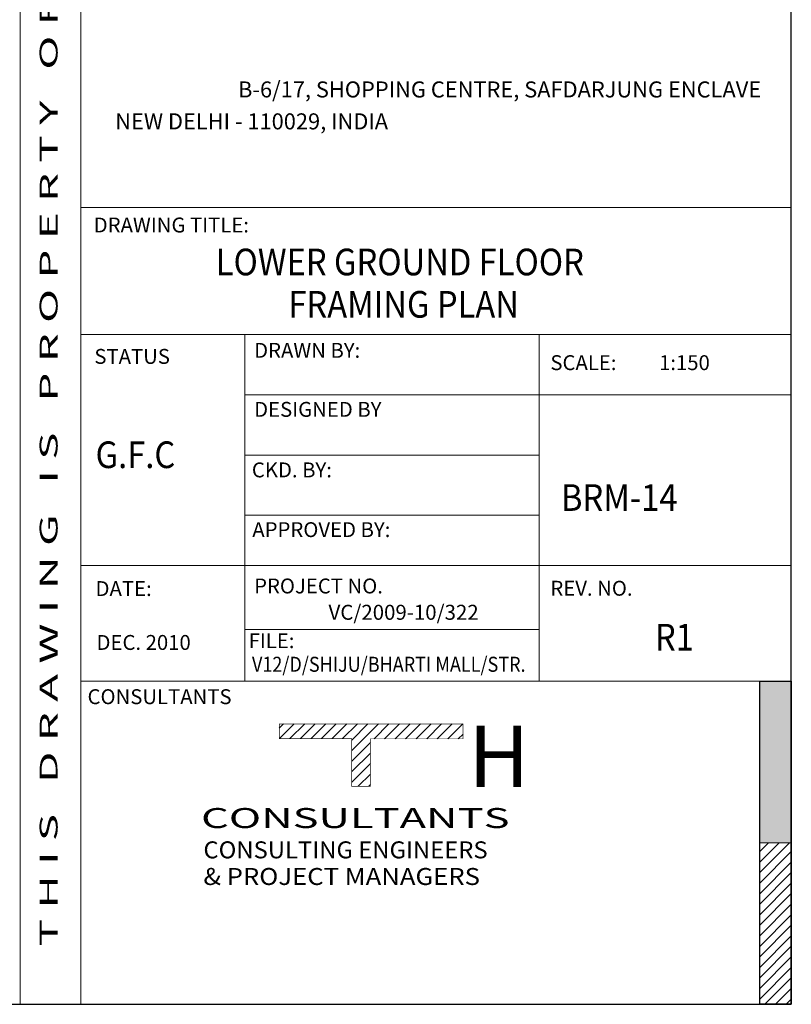
# Model space of a CAD drawing. Units: inches. Extents: x 255902 to 3100461, y -743430 to -56807.
# Drawn here: x 2801625 to 2822394, y -170075 to -143586 of the extents above; entities that cross this region are included whole.
import ezdxf
from ezdxf.enums import TextEntityAlignment as Align

# ---------------------------------------------------------------- set-up
doc = ezdxf.new("R2010")
doc.units = ezdxf.units.IN
doc.header["$LTSCALE"] = 2500
doc.header["$MEASUREMENT"] = 0
for name, color, linetype in [('BORDER', 5, 'Continuous'), ('LOGO', 1, 'Continuous'), ('stair', 3, 'Continuous'), ('T', 2, 'Continuous'), ('TEXT1', 1, 'Continuous'), ('TEXTT1', 2, 'Continuous')]:
    doc.layers.add(name, color=color, linetype=linetype)
doc.layers.add('text', color=2, linetype='Continuous', lineweight=18)
doc.styles.add('K', font='swissek.ttf', dxfattribs={"height": 349})
doc.styles.add('RD', font='romand.shx', dxfattribs={"height": 350})
doc.styles.add('RT', font='romant.shx', dxfattribs={"height": 400})
doc.styles.add('ST', font='romand.shx', dxfattribs={"height": 4})

msp = doc.modelspace()

# ---------------------------------------------------------------- hatches: boundary and pattern name
at = {"layer": 'stair'}
msp.add_hatch(color=6, dxfattribs=at).paths.add_polyline_path([(2822393.9, -161378.5), (2821542.6, -161378.5), (2821542.6, -165726.9), (2822393.9, -165726.9)])
h = msp.add_hatch(dxfattribs=at)
h.set_pattern_fill('ANSI31', color=6, scale=1603.8, style=0)
h.set_pattern_definition([(45, (2670880.96, -34726.1), (-141.75723, 141.75723), [])])
h.paths.add_polyline_path([(2810562.8, -164210), (2811063.7, -164210), (2811063.7, -162933.2), (2813557.4, -162933.2), (2813557.4, -162530.9), (2808611.9, -162530.9), (2808611.9, -162927.8), (2810562.8, -162927.8)])
h = msp.add_hatch(dxfattribs=at)
h.set_pattern_fill('ANSI31', color=6, scale=1603.8, style=0)
h.set_pattern_definition([(45, (2605091.7, -185089.65), (-141.75723, 141.75723), [])])
h.paths.add_polyline_path([(2822393.9, -165726.9), (2821542.6, -165726.9), (2821542.6, -170075.4), (2822393.9, -170075.4)])

# ---------------------------------------------------------------- linework, layer by layer
at = {"color": 5, "lineweight": 0}
msp.add_line((2821542.6, -165726.9, 0), (2822393.9, -165726.9, 0), dxfattribs=at)
at = {"color": 5, "elevation": 0}
msp.add_lwpolyline([(2821542.6, -170075.4), (2821542.6, -161378.5), (2822393.9, -161378.5), (2822393.9, -170075.4)], close=True, dxfattribs=at)
at = {"layer": 'BORDER', "lineweight": 0}
for p, q in [((2801633.9, -170075.4, 0), (2801633.9, -63286, 0)), ((2803271.4, -170075.4, 0), (2803271.4, -63286, 0)), ((2822393.9, -148640.3, 0), (2803271.4, -148640.3, 0)), ((2822393.9, -152059.1, 0), (2803271.4, -152059.1, 0)), ((2807687.2, -161378.5, 0), (2807687.2, -152059.1, 0)), ((2815606.8, -161378.5, 0), (2815606.8, -152059.1, 0)), ((2822393.9, -153678.9, 0), (2815606.8, -153678.9, 0)), ((2803271.4, -158272, 0), (2822393.9, -158272, 0)), ((2821715.1, -161378.5, 0), (2803271.4, -161378.5, 0))]:
    msp.add_line(p, q, dxfattribs=at)
at = {"layer": 'BORDER', "elevation": 0}
msp.add_lwpolyline([(2662209.7, -170075.4), (2822393.9, -170075.4), (2822393.9, -63286), (2662209.7, -63286)], close=True, dxfattribs=at)
at = {"layer": 'LOGO', "const_width": 16.7, "elevation": 0}
msp.add_lwpolyline([(2813557.4, -162932.8), (2813557.4, -162530.9), (2808611.9, -162530.9), (2808611.9, -162927.8), (2810562.8, -162927.8), (2810562.8, -164210), (2811063.7, -164210), (2811063.7, -162933.2), (2813565.4, -162933.2)], dxfattribs=at)
at = {"layer": 'T', "lineweight": 0}
for p, q in [((2815606.8, -153678.9, 0), (2807687.2, -153678.9, 0)), ((2807687.2, -155298.7, 0), (2815606.8, -155298.7, 0)), ((2807687.2, -156918.5, 0), (2815606.8, -156918.5, 0)), ((2807687.2, -159989.7, 0), (2815606.8, -159989.7, 0))]:
    msp.add_line(p, q, dxfattribs=at)

# ---------------------------------------------------------------- texts
at = {"layer": 'LOGO', "style": 'K'}
msp.add_text('H', height=1654, dxfattribs=at).set_placement((2813701.6, -164229.1, 0))
at = {"layer": 'LOGO', "style": 'RT'}
for s, height, width, p in [('CONSULTANTS', 536.627, 1.6, (2806507.5, -165332.8, 0)), ('CONSULTING ENGINEERS', 456.838, 1.03, (2806570.8, -166148.6, 0)), ('& PROJECT MANAGERS', 456.838, 1.11, (2806570.8, -166865.1, 0))]:
    msp.add_text(s, height=height, dxfattribs=dict(at, width=width)).set_placement(p)
at = {"layer": 'text', "color": 1, "style": 'RT', "width": 1.042947}
msp.add_text('T H I S   D R A W I N G   I S   P R O P E R T Y   O F   V I N T E C H   C O N S U L T A N T S  A N D  S H A L L  N O T  B E  R E P R O D U C E D  O R  U S E D  W I T H O U T  W R I T T E N  P E R M I S S I O N.', height=481.14, rotation=90, dxfattribs=at).set_placement((2802644.7, -168517.4, 0), (2802644.7, -63807.8, 0), align=Align.FIT)
at = {"layer": 'TEXT1', "color": 2, "style": 'ST'}
msp.add_text('B-6/17, SHOPPING CENTRE, SAFDARJUNG ENCLAVE', height=431.051, dxfattribs=at).set_placement((2821582.3, -145677.7, -12.4), align=Align.RIGHT)
msp.add_text('NEW DELHI - 110029, INDIA', height=431.051, dxfattribs=at).set_placement((2804196.5, -146536.9, -12.4))
at = {"layer": 'TEXT1', "style": 'RT', "width": 0.9}
for s, height, p in [('LOWER GROUND FLOOR', 717.481, (2806903.4, -150463.2, 0)), ('FRAMING PLAN', 717.481, (2808858, -151602.3, 0)), ('G.F.C', 717.48, (2803667.7, -155648.7, 0)), ('BRM-14', 717.48, (2816193.9, -156800.8, 0)), ('R1', 717.48, (2818722.7, -160557.2, 0))]:
    msp.add_text(s, height=height, dxfattribs=at).set_placement(p)
at = {"layer": 'TEXTT1', "style": 'RD'}
for s, height, p in [('DRAWING TITLE:', 400.95, (2803617.6, -149310.6, 0)), ('DRAWN BY:', 400.95, (2807935.3, -152682.4, 0)), ('STATUS', 400.95, (2803635.2, -152845, 0)), ('SCALE:', 400.95, (2815909.1, -153013.2, 0)), ('1:150 ', 400.95, (2818834.1, -153013.2, 0)), ('DESIGNED BY', 400.95, (2807935.3, -154270, 0)), ('CKD. BY:', 400.95, (2807874.4, -155898.6, 0)), ('APPROVED BY:', 400.95, (2807886.6, -157505.4, 0)), ('PROJECT NO.', 400.95, (2807935.3, -159021.5, 0)), ('DATE:', 400.95, (2803667.7, -159091.8, 0)), ('REV. NO.', 400.95, (2815909.1, -159082.5, 0)), ('VC/2009-10/322', 403.583, (2809937.8, -159730.8, 0)), ('DEC. 2010', 400.95, (2803693.1, -160540.9, 0)), ('FILE:', 400.95, (2807786.2, -160493.6, 0)), ('%%UCONSULTANTS', 400.95, (2803451.5, -161999.9, 0))]:
    msp.add_text(s, height=height, dxfattribs=at).set_placement(p)
at = {"layer": 'TEXTT1', "style": 'RD', "width": 0.716037}
msp.add_text('V12/D/SHIJU/BHARTI MALL/STR.', height=404.396, dxfattribs=at).set_placement((2807877.6, -161129.6, 0), (2815240.8, -161129.6, 0), align=Align.FIT)

doc.saveas('drawing.dxf')
